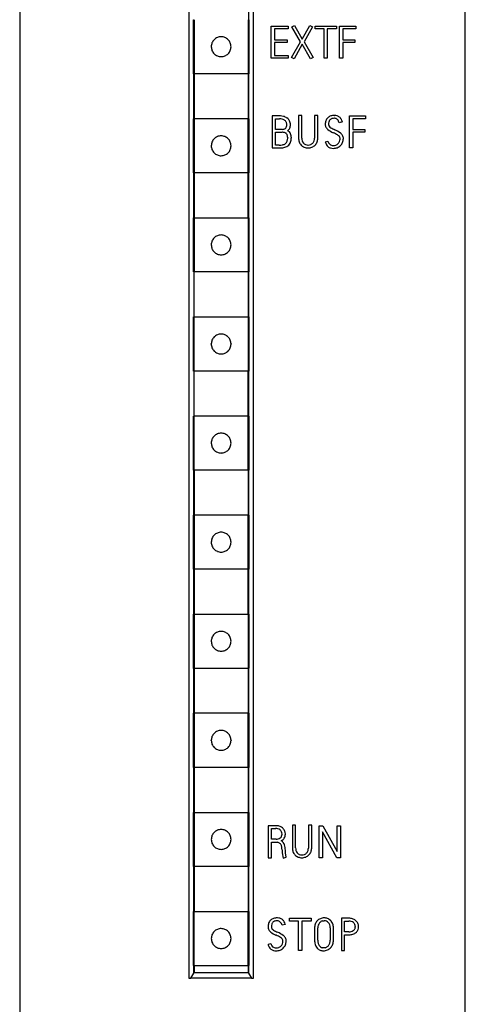
# Model space of a CAD drawing. Extents: x 0 to 25, y 0 to 290.
# Drawn here: x 0 to 25, y 207 to 262 of the extents above; entities that cross this region are included whole.
import ezdxf

# ---------------------------------------------------------------- set-up
doc = ezdxf.new("R2010")
doc.units = 0
doc.layers.add('DEFAULT_255_2_778', color=255, linetype='CONTINUOUS')

msp = doc.modelspace()

# ---------------------------------------------------------------- linework, layer by layer
at = {"layer": 'DEFAULT_255_2_778'}
for p, q in [((0.192, 288.458), (0.192, 95.866)), ((24.942, 95.866), (24.942, 288.458)), ((9.592, 267.833), (9.592, 208.854)), ((13.169, 208.854), (13.169, 267.833)), ((12.892, 267.556), (12.892, 262.054)), ((9.839, 259.054), (9.839, 262.054)), ((9.839, 262.054), (9.869, 262.054)), ((9.884, 262.054), (9.884, 259.053)), ((12.876, 262.054), (12.876, 259.053)), ((12.892, 262.054), (12.922, 262.054)), ((12.922, 262.054), (12.922, 259.053)), ((14.168, 259.915), (14.168, 261.698)), ((14.168, 261.698), (15.1, 261.698)), ((15.1, 261.538), (14.352, 261.538)), ((14.352, 261.538), (14.352, 260.943)), ((15.1, 261.698), (15.1, 261.538)), ((15.312, 261.659), (15.462, 261.734)), ((15.784, 260.833), (15.312, 261.659)), ((15.462, 261.734), (15.884, 260.978)), ((15.884, 260.978), (16.298, 261.734)), ((16.459, 261.656), (15.993, 260.832)), ((16.298, 261.734), (16.459, 261.656)), ((16.595, 261.698), (17.796, 261.698)), ((16.595, 261.538), (16.595, 261.698)), ((17.094, 261.538), (16.595, 261.538)), ((17.094, 259.915), (17.094, 261.538)), ((17.796, 261.538), (17.277, 261.538)), ((17.277, 261.538), (17.277, 259.915)), ((17.796, 261.698), (17.796, 261.538)), ((17.963, 261.698), (18.853, 261.698)), ((17.963, 259.915), (17.963, 261.698)), ((18.853, 261.538), (18.146, 261.538)), ((18.146, 261.538), (18.146, 260.943)), ((18.853, 261.698), (18.853, 261.538)), ((11.38, 261.104), (11.381, 261.104)), ((14.352, 260.943), (15.055, 260.943)), ((15.055, 260.783), (14.352, 260.783)), ((14.352, 260.783), (14.352, 260.075)), ((15.055, 260.943), (15.055, 260.783)), ((15.293, 259.96), (15.784, 260.833)), ((15.887, 260.688), (15.445, 259.886)), ((16.337, 259.886), (15.887, 260.688)), ((15.993, 260.832), (16.495, 259.964)), ((18.146, 260.943), (18.809, 260.943)), ((18.809, 260.783), (18.146, 260.783)), ((18.146, 260.783), (18.146, 259.915)), ((18.809, 260.943), (18.809, 260.783)), ((11.381, 260.004), (11.38, 260.004)), ((15.1, 259.915), (14.168, 259.915)), ((14.352, 260.075), (15.1, 260.075)), ((15.1, 260.075), (15.1, 259.915)), ((15.445, 259.886), (15.293, 259.96)), ((16.495, 259.964), (16.337, 259.886)), ((17.277, 259.915), (17.094, 259.915)), ((18.146, 259.915), (17.963, 259.915)), ((9.858, 259.054), (9.839, 259.054)), ((9.858, 256.554), (9.858, 259.054)), ((9.858, 259.054), (9.88, 259.054)), ((12.881, 259.054), (9.88, 259.054)), ((9.88, 259.054), (9.88, 256.554)), ((12.903, 259.054), (12.88, 259.054)), ((12.88, 259.054), (12.88, 256.544)), ((12.922, 259.053), (12.903, 259.053)), ((12.903, 259.053), (12.903, 256.544)), ((9.839, 253.551), (9.839, 256.554)), ((9.839, 256.554), (9.858, 256.554)), ((12.881, 256.554), (9.858, 256.554)), ((9.884, 256.554), (9.884, 253.554)), ((12.876, 253.554), (12.876, 256.544)), ((12.876, 256.544), (12.881, 256.544)), ((12.88, 256.544), (12.903, 256.544)), ((12.903, 256.544), (12.922, 256.544)), ((12.922, 256.544), (12.922, 253.545)), ((14.625, 256.717), (14.215, 256.717)), ((14.215, 256.717), (14.215, 254.934)), ((14.397, 255.963), (14.397, 256.557)), ((14.397, 256.557), (14.616, 256.557)), ((15.86, 256.74), (15.677, 256.74)), ((15.677, 256.74), (15.677, 255.486)), ((15.86, 255.478), (15.86, 256.74)), ((16.751, 256.74), (16.568, 256.74)), ((16.568, 256.74), (16.568, 255.478)), ((16.751, 255.486), (16.751, 256.74)), ((17.937, 256.335), (17.9, 256.426)), ((18.117, 256.38), (17.937, 256.335)), ((18.512, 254.934), (18.512, 256.717)), ((18.512, 256.717), (19.402, 256.717)), ((19.402, 256.557), (18.694, 256.557)), ((18.694, 256.557), (18.694, 255.963)), ((19.402, 256.717), (19.402, 256.557)), ((14.776, 255.962), (14.397, 255.962)), ((14.397, 255.094), (14.397, 255.803)), ((14.397, 255.803), (14.776, 255.803)), ((14.929, 256.005), (14.885, 255.982)), ((14.965, 256.036), (14.929, 256.005)), ((15.123, 255.864), (15.071, 255.894)), ((17.604, 255.781), (17.602, 255.782)), ((18.694, 255.963), (19.358, 255.963)), ((19.358, 255.803), (18.694, 255.803)), ((18.694, 255.803), (18.694, 254.934)), ((19.358, 255.963), (19.358, 255.803)), ((11.38, 255.603), (11.381, 255.603)), ((15.078, 255.487), (15.078, 255.484)), ((15.078, 255.484), (15.078, 255.484)), ((15.279, 255.487), (15.279, 255.488)), ((15.86, 255.477), (15.86, 255.478)), ((16.568, 255.478), (16.568, 255.477)), ((17.163, 255.276), (17.312, 255.319)), ((10.83, 255.053), (10.831, 255.057)), ((11.93, 255.057), (11.93, 255.053)), ((14.215, 254.934), (14.618, 254.934)), ((14.609, 255.094), (14.397, 255.094)), ((16.2, 254.935), (16.204, 254.934)), ((16.204, 255.094), (16.201, 255.094)), ((16.204, 254.934), (16.206, 254.934)), ((17.415, 255.14), (17.457, 255.109)), ((17.457, 255.109), (17.504, 255.087)), ((17.62, 254.912), (17.618, 254.911)), ((18.694, 254.934), (18.512, 254.934)), ((11.381, 254.503), (11.38, 254.503)), ((9.858, 253.551), (9.839, 253.551)), ((9.858, 251.056), (9.858, 253.551)), ((9.858, 253.551), (9.88, 253.551)), ((12.881, 253.554), (9.881, 253.554)), ((9.881, 253.554), (9.881, 251.054)), ((12.88, 251.053), (12.88, 253.545)), ((12.88, 253.545), (12.903, 253.545)), ((12.881, 253.545), (12.881, 253.554)), ((12.922, 253.545), (12.903, 253.545)), ((12.903, 253.545), (12.903, 251.053)), ((9.839, 248.053), (9.839, 251.056)), ((9.839, 251.056), (9.858, 251.056)), ((9.88, 251.056), (9.858, 251.056)), ((9.881, 251.054), (12.881, 251.054)), ((9.884, 251.053), (9.884, 248.053)), ((12.876, 251.053), (12.876, 248.053)), ((12.903, 251.053), (12.88, 251.053)), ((12.922, 251.054), (12.922, 248.053)), ((11.38, 250.104), (11.381, 250.104)), ((11.381, 249.004), (11.38, 249.004)), ((12.881, 248.053), (9.839, 248.053)), ((9.858, 248.054), (9.858, 245.552)), ((9.88, 245.552), (9.88, 248.054)), ((12.903, 248.053), (12.88, 248.053)), ((12.88, 248.053), (12.88, 245.554)), ((12.922, 248.053), (12.903, 248.053)), ((12.903, 248.053), (12.903, 245.554)), ((9.839, 242.554), (9.839, 245.552)), ((9.839, 245.552), (9.858, 245.552)), ((9.858, 245.552), (9.88, 245.552)), ((9.88, 245.554), (12.881, 245.554)), ((9.885, 245.552), (9.88, 245.552)), ((9.885, 242.554), (9.885, 245.552)), ((12.876, 245.554), (12.876, 242.553)), ((12.88, 245.554), (12.903, 245.554)), ((12.903, 245.554), (12.922, 245.554)), ((12.922, 245.554), (12.922, 242.551)), ((10.83, 244.053), (10.831, 244.057)), ((11.93, 244.057), (11.93, 244.053)), ((9.858, 242.554), (9.839, 242.554)), ((9.88, 242.554), (9.858, 242.554)), ((9.858, 242.554), (9.858, 240.05)), ((9.88, 240.054), (9.88, 242.554)), ((12.881, 242.553), (9.88, 242.553)), ((12.903, 242.551), (12.88, 242.551)), ((12.881, 240.053), (12.881, 242.553)), ((12.922, 242.551), (12.903, 242.551)), ((12.903, 242.551), (12.903, 240.054)), ((9.839, 237.054), (9.839, 240.05)), ((9.839, 240.05), (9.858, 240.05)), ((9.858, 240.05), (9.88, 240.05)), ((12.903, 240.054), (9.88, 240.054)), ((9.88, 240.05), (9.88, 240.054)), ((9.885, 240.05), (9.88, 240.05)), ((9.885, 237.054), (9.885, 240.05)), ((12.876, 237.056), (12.876, 240.053)), ((12.903, 240.054), (12.922, 240.054)), ((12.922, 240.054), (12.922, 237.056)), ((11.38, 239.104), (11.381, 239.104)), ((11.381, 238.004), (11.38, 238.004)), ((9.858, 237.054), (9.839, 237.054)), ((9.858, 234.554), (9.858, 237.054)), ((9.858, 237.054), (9.881, 237.054)), ((12.903, 237.056), (9.88, 237.054)), ((9.881, 237.054), (9.881, 234.554)), ((12.881, 237.056), (12.876, 237.056)), ((12.881, 237.054), (12.881, 234.554)), ((12.922, 237.056), (12.903, 237.056)), ((12.903, 237.056), (12.903, 234.554)), ((9.839, 231.559), (9.839, 234.554)), ((9.839, 234.554), (9.858, 234.554)), ((12.881, 234.554), (9.858, 234.554)), ((9.885, 234.554), (9.885, 231.559)), ((12.876, 231.556), (12.876, 234.554)), ((12.88, 234.554), (12.903, 234.554)), ((12.903, 234.554), (12.922, 234.554)), ((12.922, 234.554), (12.922, 231.556)), ((11.38, 233.603), (11.381, 233.603)), ((10.83, 233.054), (10.831, 233.057)), ((11.93, 233.057), (11.93, 233.054)), ((11.381, 232.504), (11.38, 232.504)), ((9.858, 231.559), (9.839, 231.559)), ((9.858, 229.054), (9.858, 231.559)), ((9.858, 231.559), (9.88, 231.559)), ((9.885, 231.559), (9.88, 231.559)), ((9.88, 231.559), (9.88, 231.554)), ((12.881, 231.554), (9.88, 231.554)), ((9.88, 231.554), (9.88, 229.054)), ((12.881, 231.556), (12.876, 231.556)), ((12.88, 229.054), (12.88, 231.556)), ((12.88, 231.556), (12.903, 231.556)), ((12.922, 231.556), (12.903, 231.556)), ((12.903, 231.556), (12.903, 229.054)), ((9.839, 226.049), (9.839, 229.054)), ((9.839, 229.054), (9.88, 229.054)), ((9.88, 229.054), (12.881, 229.054)), ((9.884, 229.054), (9.884, 226.054)), ((12.876, 229.054), (12.876, 226.054)), ((12.903, 229.054), (12.88, 229.054)), ((12.922, 229.054), (12.922, 226.053)), ((11.38, 228.104), (11.381, 228.104)), ((11.381, 227.004), (11.38, 227.004)), ((9.858, 226.049), (9.839, 226.049)), ((9.858, 223.555), (9.858, 226.049)), ((9.858, 226.049), (9.88, 226.049)), ((9.88, 226.049), (9.88, 226.054)), ((9.88, 226.054), (12.881, 226.054)), ((9.888, 226.049), (9.88, 226.049)), ((9.88, 226.049), (9.88, 223.555)), ((9.888, 226.054), (9.888, 226.049)), ((12.903, 226.053), (12.876, 226.053)), ((12.88, 226.053), (12.88, 223.554)), ((12.922, 226.053), (12.903, 226.053)), ((12.903, 226.053), (12.903, 223.554)), ((9.839, 220.554), (9.839, 223.555)), ((9.839, 223.555), (9.858, 223.555)), ((9.88, 223.555), (9.858, 223.555)), ((12.881, 223.554), (9.88, 223.555)), ((9.88, 223.555), (9.888, 223.554)), ((9.885, 223.553), (9.885, 220.553)), ((12.876, 220.553), (12.876, 223.553)), ((12.88, 223.554), (12.903, 223.554)), ((12.903, 223.554), (12.922, 223.554)), ((12.922, 223.554), (12.922, 220.552)), ((11.38, 222.603), (11.381, 222.603)), ((10.83, 222.054), (10.831, 222.057)), ((11.93, 222.057), (11.93, 222.054)), ((11.381, 221.504), (11.38, 221.504)), ((9.88, 220.554), (9.839, 220.554)), ((9.858, 218.058), (9.858, 220.554)), ((12.903, 220.552), (9.881, 220.554)), ((9.881, 220.554), (9.881, 218.054)), ((12.88, 220.552), (12.88, 218.053)), ((12.922, 220.552), (12.903, 220.552)), ((12.903, 220.552), (12.903, 218.054)), ((9.839, 215.053), (9.839, 218.058)), ((9.839, 218.058), (9.858, 218.058)), ((9.88, 218.058), (9.858, 218.058)), ((9.881, 218.054), (12.881, 218.054)), ((9.884, 218.054), (9.884, 215.054)), ((12.876, 215.054), (12.876, 218.054)), ((12.88, 218.053), (12.903, 218.053)), ((12.903, 218.054), (12.922, 218.054)), ((12.922, 218.054), (12.922, 215.053)), ((11.38, 217.103), (11.381, 217.103)), ((14.41, 217.318), (13.987, 217.318)), ((13.987, 217.318), (13.987, 215.535)), ((14.17, 216.563), (14.17, 217.158)), ((14.17, 217.158), (14.409, 217.158)), ((15.518, 217.341), (15.336, 217.341)), ((15.336, 217.341), (15.336, 216.086)), ((15.518, 216.079), (15.518, 217.341)), ((16.41, 217.341), (16.227, 217.341)), ((16.227, 217.341), (16.227, 216.079)), ((16.41, 216.086), (16.41, 217.341)), ((16.822, 215.535), (16.822, 217.318)), ((16.822, 217.318), (17.034, 217.318)), ((17.8, 215.535), (17.005, 216.967)), ((17.005, 216.967), (17.005, 215.535)), ((17.034, 217.318), (17.828, 215.882)), ((17.828, 215.882), (17.828, 217.318)), ((17.828, 217.318), (18.01, 217.318)), ((18.01, 217.318), (18.01, 215.535)), ((10.83, 216.553), (10.831, 216.557)), ((11.93, 216.557), (11.93, 216.553)), ((14.429, 216.564), (14.17, 216.564)), ((14.948, 216.849), (14.934, 216.952)), ((11.381, 216.004), (11.38, 216.004)), ((14.17, 215.535), (14.17, 216.404)), ((14.17, 216.404), (14.423, 216.404)), ((14.423, 216.404), (14.51, 216.395)), ((14.764, 215.981), (14.764, 215.803)), ((14.947, 215.818), (14.947, 215.953)), ((16.227, 216.079), (16.227, 216.078)), ((13.987, 215.535), (14.17, 215.535)), ((14.764, 215.803), (14.819, 215.512)), ((14.819, 215.512), (14.988, 215.571)), ((14.988, 215.571), (14.947, 215.818)), ((15.86, 215.695), (15.859, 215.695)), ((15.862, 215.695), (15.86, 215.695)), ((15.861, 215.535), (15.862, 215.535)), ((17.005, 215.535), (16.822, 215.535)), ((18.01, 215.535), (17.8, 215.535)), ((9.88, 215.053), (9.839, 215.053)), ((9.858, 212.554), (9.858, 215.054)), ((12.881, 215.053), (9.881, 215.054)), ((9.881, 215.054), (9.881, 212.554)), ((12.903, 215.052), (12.88, 215.052)), ((12.88, 215.052), (12.88, 212.553)), ((12.922, 215.053), (12.903, 215.053)), ((12.903, 215.053), (12.903, 212.554)), ((9.839, 209.552), (9.839, 212.553)), ((9.839, 212.553), (9.858, 212.553)), ((9.881, 212.554), (9.858, 212.554)), ((9.881, 212.554), (12.881, 212.554)), ((9.884, 209.553), (9.884, 212.553)), ((12.876, 209.553), (12.876, 212.553)), ((12.88, 212.553), (12.903, 212.553)), ((12.903, 212.554), (12.922, 212.554)), ((12.922, 212.554), (12.922, 209.551)), ((15.18, 212.178), (16.38, 212.178)), ((15.18, 212.018), (15.18, 212.178)), ((16.38, 212.178), (16.38, 212.018)), ((17.101, 212.201), (17.098, 212.201)), ((17.461, 212.057), (17.386, 212.119)), ((18.479, 212.179), (18.056, 212.179)), ((18.056, 212.179), (18.056, 210.396)), ((11.38, 211.603), (11.381, 211.603)), ((14.761, 211.796), (14.724, 211.887)), ((14.941, 211.841), (14.761, 211.796)), ((15.679, 212.018), (15.18, 212.018)), ((15.679, 210.395), (15.679, 212.018)), ((16.38, 212.018), (15.862, 212.018)), ((15.862, 212.018), (15.862, 210.395)), ((16.57, 211.637), (16.57, 210.966)), ((16.753, 210.962), (16.753, 211.642)), ((17.027, 212.032), (17.103, 212.041)), ((17.439, 211.642), (17.439, 210.962)), ((17.622, 210.966), (17.622, 211.637)), ((18.239, 212.018), (18.478, 212.018)), ((18.239, 211.424), (18.239, 212.018)), ((18.833, 211.714), (18.833, 211.713)), ((19.016, 211.711), (19.003, 211.813)), ((19.016, 211.708), (19.017, 211.711)), ((10.831, 211.05), (10.83, 211.054)), ((11.93, 211.054), (11.93, 211.05)), ((14.428, 211.243), (14.424, 211.245)), ((14.51, 211.404), (14.512, 211.404)), ((14.512, 211.404), (14.515, 211.402)), ((18.478, 211.424), (18.239, 211.424)), ((18.239, 210.396), (18.239, 211.264)), ((18.239, 211.264), (18.479, 211.264)), ((18.897, 211.409), (18.897, 211.41)), ((11.381, 210.504), (11.38, 210.504)), ((13.988, 210.737), (14.137, 210.78)), ((14.24, 210.602), (14.281, 210.571)), ((14.281, 210.571), (14.329, 210.549)), ((14.429, 210.533), (14.431, 210.533)), ((14.811, 210.9), (14.811, 210.902)), ((17.067, 210.533), (17.005, 210.54)), ((17.15, 210.543), (17.067, 210.533)), ((15.862, 210.395), (15.679, 210.395)), ((18.056, 210.396), (18.239, 210.396)), ((9.858, 209.552), (9.839, 209.552)), ((9.858, 209.131), (9.858, 209.553)), ((9.858, 209.553), (9.88, 209.553)), ((9.88, 209.553), (12.881, 209.554)), ((9.88, 209.553), (9.88, 209.154)), ((12.903, 209.551), (12.88, 209.551)), ((12.881, 209.554), (12.881, 209.154)), ((12.922, 209.551), (12.903, 209.551)), ((12.903, 209.551), (12.903, 209.132)), ((9.592, 208.854), (9.698, 208.854)), ((9.698, 208.853), (9.858, 209.131)), ((13.063, 208.853), (9.698, 208.853)), ((9.88, 209.154), (9.858, 209.131)), ((12.881, 209.154), (9.88, 209.154)), ((12.88, 209.154), (12.903, 209.131)), ((12.903, 209.132), (13.063, 208.854)), ((13.063, 208.854), (13.169, 208.854))]:
    msp.add_line(p, q, dxfattribs=at)
for centre, radius, start, end in [((11.69, 260.493), 0.862, 161.6167, 175.9309), ((11.347, 260.575), 0.511, 134.1034, 158.3238), ((11.392, 260.538), 0.569, 112.9229, 134.6645), ((11.38, 260.553), 0.551, 89.9946, 112.4642), ((11.38, 260.553), 0.551, 67.5473, 89.9347), ((11.378, 260.551), 0.553, 45.0083, 67.3746), ((11.414, 260.576), 0.51, 21.6686, 45.9485), ((11.075, 260.493), 0.857, 4.0301, 18.4223), ((11.685, 260.614), 0.856, 184.0513, 198.4324), ((11.348, 260.532), 0.512, 201.666, 225.877), ((11.383, 260.558), 0.555, 225.0796, 247.3773), ((11.37, 260.569), 0.568, 292.9085, 314.6642), ((11.414, 260.532), 0.511, 314.071, 338.3416), ((11.076, 260.614), 0.856, 341.5676, 355.9487), ((11.38, 260.553), 0.55, 247.4977, 270.0043), ((11.38, 260.554), 0.55, 270.0665, 292.4909), ((14.593, 255.746), 0.811, 78.0028, 88.3861), ((14.267, 251.401), 5.327, 85.6598, 86.1393), ((14.614, 255.734), 0.981, 76.5999, 86.7327), ((14.662, 256.137), 0.414, 55.7447, 76.124), ((14.691, 256.115), 0.592, 54.4658, 75.3197), ((14.713, 256.206), 0.329, 43.2796, 56.2386), ((14.749, 256.244), 0.277, 28.2114, 42.8641), ((14.75, 256.243), 0.276, 13.5244, 28.4474), ((14.752, 256.196), 0.492, 41.7772, 54.7762), ((14.778, 256.222), 0.454, 27.9668, 41.5182), ((14.827, 256.244), 0.401, 13.4464, 28.4954), ((14.564, 256.202), 0.667, 2.2388, 11.6341), ((17.952, 256.219), 0.789, 163.8566, 178.0098), ((17.599, 256.303), 0.427, 147.8986, 161.4631), ((17.596, 256.306), 0.423, 121.2398, 147.9729), ((17.861, 256.255), 0.515, 165.7638, 180.2812), ((17.606, 256.31), 0.254, 149.0999, 163.6106), ((17.601, 256.298), 0.432, 107.7263, 121.2825), ((17.64, 256.291), 0.293, 136.313, 149.289), ((17.616, 256.318), 0.256, 122.1976, 136.9682), ((17.686, 255.933), 0.806, 92.1682, 105.6042), ((17.609, 256.326), 0.246, 106.9199, 121.8941), ((17.668, 256.08), 0.499, 91.3376, 105.2488), ((18.511, 244.981), 11.789, 94.1101, 94.1614), ((18.517, 242.635), 13.97, 93.5116, 93.5307), ((16.828, 270.168), 13.614, 273.5119, 273.5318), ((19.107, 275.501), 18.817, 265.6083, 265.6205), ((17.058, 250.338), 6.271, 84.3767, 84.437), ((16.878, 246.381), 10.389, 85.5699, 85.6289), ((17.653, 256.238), 0.342, 71.3618, 86.6723), ((17.652, 256.091), 0.648, 74.9096, 87.4085), ((17.675, 256.349), 0.23, 43.1242, 67.7444), ((17.7, 256.332), 0.403, 50.4383, 72.6353), ((17.606, 256.278), 0.329, 26.7069, 43.8798), ((17.684, 256.311), 0.429, 29.7436, 50.6036), ((17.323, 256.136), 0.83, 17.0655, 27.8348), ((14.76, 256.36), 0.398, 272.2194, 288.3262), ((14.257, 245.333), 10.482, 87.1258, 87.1644), ((14.772, 255.237), 0.565, 76.8423, 88.9508), ((14.838, 255.546), 0.25, 60.6167, 75.3148), ((14.801, 256.185), 0.221, 317.6543, 331.4214), ((14.79, 256.192), 0.234, 331.3232, 344.0011), ((14.601, 256.233), 0.427, 345.7189, 357.8239), ((14.495, 256.199), 0.535, 3.3557, 11.6476), ((11.019, 256.479), 4.017, 356.2446, 356.4289), ((53.841, 253.784), 38.89, 176.3925, 176.3946), ((-1233.671, 1837.897), 2015.462, 308.285505, 308.285733), ((14.793, 256.28), 0.475, 306.6742, 317.2189), ((14.954, 255.619), 0.297, 43.5756, 55.2628), ((14.913, 256.155), 0.302, 319.1562, 337.4169), ((14.918, 255.584), 0.348, 23.749, 43.7366), ((14.566, 256.265), 0.665, 340.1314, 356.842), ((45.868, 254.098), 28.785, 175.7181, 175.7277), ((2.122, 255.552), 15.057, 2.614, 2.6272), ((17.666, 256.248), 0.503, 181.0623, 190.3141), ((17.459, 256.221), 0.294, 192.3322, 208.8275), ((17.583, 256.301), 0.441, 210.1794, 232.1603), ((18.169, 257.085), 1.42, 232.8945, 246.4905), ((9.598, 255.874), 7.758, 2.7813, 2.8005), ((20.013, 256.378), 2.669, 182.7583, 182.8904), ((17.59, 256.249), 0.243, 181.2002, 193.5168), ((17.517, 256.238), 0.169, 195.6151, 216.247), ((17.642, 256.342), 0.332, 217.9281, 238.9619), ((18.408, 257.558), 1.769, 238.0023, 245.9024), ((-9.771, 196.389), 65.398, 65.24226, 65.25374), ((16.91, 254.151), 1.772, 58.1604, 66.5216), ((17.094, 254.524), 1.538, 53.6608, 67.3461), ((11.671, 254.996), 0.842, 161.4895, 175.8559), ((11.347, 255.075), 0.511, 134.1034, 158.3238), ((11.392, 255.037), 0.569, 112.9229, 134.6645), ((11.38, 255.053), 0.551, 89.9946, 112.4642), ((11.38, 255.052), 0.551, 67.5473, 89.9347), ((11.378, 255.051), 0.553, 45.0083, 67.3746), ((11.414, 255.075), 0.51, 21.6686, 45.9485), ((11.09, 254.996), 0.842, 4.1441, 18.5105), ((14.746, 255.437), 0.329, 292.5431, 322.5571), ((14.861, 255.589), 0.201, 42.4647, 60.3019), ((14.76, 255.428), 0.312, 322.3248, 338.5409), ((14.844, 255.577), 0.221, 26.2026, 41.8124), ((14.779, 255.547), 0.293, 13.6915, 25.8157), ((14.536, 255.483), 0.542, 341.7848, 0.0694), ((14.409, 255.479), 0.669, 0.892, 11.8424), ((-230.738, 243.738), 246.096, 2.73644, 2.73716), ((14.853, 255.403), 0.414, 320.8069, 337.8888), ((14.575, 255.481), 0.705, 0.5438, 20.1365), ((14.498, 255.502), 0.781, 340.9281, 358.6596), ((1.949, 256.472), 13.367, 355.7609, 355.7749), ((16.512, 255.511), 0.836, 181.7596, 196.3484), ((16.146, 255.426), 0.46, 198.9629, 212.2415), ((16.503, 255.493), 0.644, 181.4088, 194.1441), ((16.211, 255.432), 0.345, 196.2461, 220.3015), ((16.216, 255.442), 0.347, 317.0568, 329.2962), ((16.235, 255.435), 0.327, 328.6452, 341.6753), ((15.972, 255.494), 0.596, 344.2249, 358.3638), ((16.255, 255.446), 0.491, 326.4669, 339.2812), ((15.963, 255.511), 0.788, 342.4084, 357.6373), ((-6.13, 257.401), 22.961, 355.1969, 355.2151), ((17.973, 255.508), 0.843, 195.9972, 207.8262), ((-0.69, 248.952), 19.095, 19.4653, 19.4767), ((17.915, 255.51), 0.632, 197.9619, 207.0681), ((17.621, 255.365), 0.305, 207.9659, 227.5418), ((17.653, 255.334), 0.375, 38.4459, 59.1823), ((17.634, 255.422), 0.346, 314.2117, 326.2177), ((17.646, 255.416), 0.332, 325.9369, 338.8808), ((17.792, 255.451), 0.194, 16.788, 36.8731), ((17.409, 255.484), 0.579, 341.066, 354.5271), ((17.673, 255.433), 0.313, 1.1658, 13.5876), ((10.373, 256.419), 7.676, 352.5874, 352.6702), ((17.716, 255.381), 0.479, 30.9151, 52.8584), ((17.673, 255.423), 0.487, 325.569, 338.1916), ((17.324, 255.519), 0.848, 340.9479, 355.3772), ((17.855, 255.472), 0.313, 12.7665, 29.5786), ((17.612, 255.438), 0.558, 1.3151, 10.7291), ((11.684, 255.114), 0.856, 184.0223, 198.4301), ((11.348, 255.032), 0.512, 201.666, 225.877), ((11.414, 255.031), 0.511, 314.071, 338.3416), ((11.072, 255.114), 0.861, 341.6089, 355.9387), ((14.61, 256.185), 1.091, 269.9388, 279.1883), ((14.612, 256.222), 1.289, 270.2642, 281.171), ((14.701, 255.56), 0.46, 280.358, 291.8074), ((14.727, 255.557), 0.614, 282.6614, 305.5736), ((14.811, 255.44), 0.47, 305.6153, 320.5355), ((16.207, 255.459), 0.53, 211.7542, 223.2777), ((16.193, 255.449), 0.513, 223.5616, 235.4001), ((16.166, 255.403), 0.461, 234.8706, 248.1489), ((16.195, 255.42), 0.325, 220.4647, 233.1432), ((16.253, 255.725), 0.792, 250.9952, 266.1599), ((16.173, 255.389), 0.288, 232.8656, 247.3707), ((16.235, 255.604), 0.51, 250.2763, 266.2399), ((15.305, 263.533), 8.486, 276.0756, 276.14), ((16.151, 255.79), 0.858, 273.7177, 288.5243), ((16.178, 255.623), 0.529, 273.7948, 289.4649), ((16.239, 255.409), 0.307, 292.014, 305.3609), ((16.214, 255.445), 0.351, 305.2545, 316.89), ((16.247, 255.426), 0.483, 291.3838, 303.8064), ((16.227, 255.461), 0.523, 303.5196, 315.0284), ((16.227, 255.46), 0.522, 315.1145, 326.9154), ((17.574, 255.312), 0.398, 209.7763, 230.461), ((17.565, 255.308), 0.39, 231.0037, 254.4076), ((17.639, 255.664), 0.752, 256.2513, 268.0043), ((17.619, 255.491), 0.419, 254.1356, 268.3553), ((16.836, 266.317), 11.272, 273.9233, 273.9602), ((15.764, 228.26), 26.716, 86.0207, 86.0299), ((17.601, 255.58), 0.508, 271.5068, 287.2898), ((17.572, 255.763), 0.853, 273.2525, 287.4424), ((17.645, 255.386), 0.311, 290.1531, 303.4749), ((17.611, 255.444), 0.378, 302.8626, 314.3385), ((17.652, 255.418), 0.5, 290.5362, 315.1443), ((17.62, 255.457), 0.551, 314.6048, 325.7703), ((11.383, 255.057), 0.555, 225.0796, 247.3773), ((11.38, 255.053), 0.55, 247.4977, 270.0043), ((11.38, 255.054), 0.55, 270.0665, 292.4909), ((11.37, 255.069), 0.568, 292.9085, 314.6642), ((11.69, 249.492), 0.862, 161.6167, 175.9309), ((11.347, 249.575), 0.511, 134.1034, 158.3238), ((11.392, 249.538), 0.569, 112.9229, 134.6645), ((11.38, 249.553), 0.551, 89.9946, 112.4642), ((11.38, 249.553), 0.551, 67.5473, 89.9347), ((11.378, 249.551), 0.553, 45.0083, 67.3746), ((11.414, 249.576), 0.51, 21.6686, 45.9485), ((11.075, 249.493), 0.857, 4.0301, 18.4223), ((11.685, 249.614), 0.856, 184.0513, 198.4324), ((11.348, 249.532), 0.512, 201.666, 225.877), ((11.414, 249.532), 0.511, 314.071, 338.3416), ((11.076, 249.614), 0.856, 341.5676, 355.9487), ((11.383, 249.558), 0.555, 225.0796, 247.3773), ((11.38, 249.553), 0.55, 247.4977, 270.0043), ((11.38, 249.554), 0.55, 270.0665, 292.4909), ((11.37, 249.569), 0.568, 292.9085, 314.6642), ((11.347, 244.075), 0.511, 134.1035, 158.3238), ((11.391, 244.038), 0.568, 112.922, 134.6951), ((11.38, 244.052), 0.551, 89.9974, 112.4523), ((11.38, 244.052), 0.551, 67.5477, 90.0026), ((11.377, 244.049), 0.555, 45.0411, 67.3418), ((11.414, 244.075), 0.51, 21.6686, 45.9485), ((11.684, 244.114), 0.856, 184.0223, 198.4301), ((11.671, 243.996), 0.842, 161.4895, 175.8559), ((11.347, 244.031), 0.511, 201.644, 225.8991), ((11.415, 244.031), 0.51, 314.049, 338.3636), ((11.09, 243.996), 0.842, 4.1441, 18.5105), ((11.072, 244.114), 0.861, 341.6089, 355.9387), ((11.383, 244.057), 0.555, 225.0605, 247.3667), ((11.38, 244.054), 0.55, 247.5095, 270.0015), ((11.38, 244.054), 0.55, 269.9984, 292.4905), ((11.37, 244.069), 0.568, 292.9081, 314.6646), ((11.347, 238.575), 0.511, 134.1034, 158.3238), ((11.392, 238.538), 0.569, 112.9229, 134.6645), ((11.38, 238.553), 0.551, 89.9946, 112.4642), ((11.38, 238.553), 0.551, 67.5473, 89.9347), ((11.378, 238.551), 0.553, 45.0083, 67.3746), ((11.414, 238.576), 0.51, 21.6686, 45.9485), ((11.69, 238.492), 0.862, 161.6167, 175.9309), ((11.685, 238.614), 0.856, 184.0513, 198.4324), ((11.348, 238.532), 0.512, 201.666, 225.877), ((11.414, 238.532), 0.511, 314.071, 338.3416), ((11.075, 238.493), 0.857, 4.0301, 18.4223), ((11.076, 238.614), 0.856, 341.5676, 355.9487), ((11.383, 238.558), 0.555, 225.0796, 247.3773), ((11.38, 238.553), 0.55, 247.4977, 270.0043), ((11.38, 238.554), 0.55, 270.0665, 292.4909), ((11.37, 238.569), 0.568, 292.9085, 314.6642), ((11.347, 233.075), 0.511, 134.1034, 158.3238), ((11.392, 233.037), 0.569, 112.9229, 134.6645), ((11.38, 233.053), 0.551, 89.9946, 112.4642), ((11.38, 233.052), 0.551, 67.5473, 89.9347), ((11.378, 233.051), 0.553, 45.0083, 67.3746), ((11.414, 233.076), 0.51, 21.6686, 45.9485), ((11.684, 233.114), 0.856, 184.0223, 198.4301), ((11.671, 232.997), 0.842, 161.4895, 175.8559), ((11.348, 233.032), 0.512, 201.666, 225.877), ((11.414, 233.032), 0.511, 314.071, 338.3416), ((11.09, 232.997), 0.842, 4.1441, 18.5105), ((11.072, 233.115), 0.861, 341.6089, 355.9387), ((11.383, 233.058), 0.555, 225.0796, 247.3773), ((11.38, 233.053), 0.55, 247.4977, 270.0043), ((11.38, 233.054), 0.55, 270.0665, 292.4909), ((11.37, 233.069), 0.568, 292.9085, 314.6642), ((11.347, 227.575), 0.511, 134.1034, 158.3238), ((11.392, 227.538), 0.569, 112.9229, 134.6645), ((11.38, 227.553), 0.551, 89.9946, 112.4642), ((11.38, 227.552), 0.551, 67.5473, 89.9347), ((11.378, 227.551), 0.553, 45.0083, 67.3746), ((11.414, 227.576), 0.51, 21.6686, 45.9485), ((11.69, 227.492), 0.862, 161.6167, 175.9309), ((11.685, 227.614), 0.856, 184.0513, 198.4324), ((11.075, 227.493), 0.857, 4.0301, 18.4223), ((11.076, 227.614), 0.856, 341.5676, 355.9487), ((11.348, 227.532), 0.512, 201.666, 225.877), ((11.383, 227.558), 0.555, 225.0796, 247.3773), ((11.38, 227.553), 0.55, 247.4977, 270.0043), ((11.38, 227.554), 0.55, 270.0665, 292.4909), ((11.37, 227.569), 0.568, 292.9085, 314.6642), ((11.414, 227.532), 0.511, 314.071, 338.3416), ((11.347, 222.075), 0.511, 134.1034, 158.3238), ((11.392, 222.037), 0.569, 112.9229, 134.6645), ((11.38, 222.053), 0.551, 89.9946, 112.4642), ((11.38, 222.052), 0.551, 67.5473, 89.9347), ((11.378, 222.051), 0.553, 45.0083, 67.3746), ((11.414, 222.076), 0.51, 21.6686, 45.9485), ((11.686, 222.114), 0.857, 184.0494, 198.4238), ((11.671, 221.997), 0.842, 161.4895, 175.8559), ((11.09, 221.997), 0.842, 4.1441, 18.5105), ((11.075, 222.114), 0.857, 341.5762, 355.9506), ((11.347, 222.032), 0.511, 201.6762, 225.8965), ((11.382, 222.057), 0.553, 225.0466, 247.4104), ((11.38, 222.053), 0.55, 247.4977, 270.0043), ((11.38, 222.054), 0.55, 270.0665, 292.4909), ((11.37, 222.069), 0.568, 292.9085, 314.6642), ((11.414, 222.032), 0.51, 314.0515, 338.3314), ((11.392, 216.537), 0.569, 112.9229, 134.6645), ((11.38, 216.553), 0.551, 89.9946, 112.4642), ((11.38, 216.552), 0.551, 67.5473, 89.9347), ((11.378, 216.551), 0.553, 45.0083, 67.3746), ((14.391, 216.558), 0.6, 75.8263, 88.3231), ((16.12, 240.97), 23.714, 265.8643, 265.8744), ((14.381, 216.398), 0.92, 75.7998, 87.9094), ((14.441, 216.815), 0.339, 51.1397, 73.2942), ((14.466, 216.816), 0.494, 50.3903, 73.4749), ((14.453, 216.828), 0.321, 39.5514, 51.4239), ((14.504, 216.87), 0.255, 25.0771, 39.4663), ((14.33, 216.818), 0.436, 4.3913, 21.6176), ((14.485, 216.837), 0.466, 38.3262, 50.6182), ((14.496, 216.847), 0.451, 25.8947, 38.1538), ((14.532, 216.863), 0.412, 12.3932, 26.0322), ((11.686, 216.614), 0.857, 184.0494, 198.4238), ((11.671, 216.496), 0.842, 161.4895, 175.8559), ((11.347, 216.575), 0.511, 134.1034, 158.3238), ((11.414, 216.575), 0.51, 21.6686, 45.9485), ((11.09, 216.496), 0.842, 4.1441, 18.5105), ((11.075, 216.614), 0.857, 341.5762, 355.9506), ((14.118, 221.962), 5.407, 273.2994, 273.4542), ((14.424, 217.116), 0.551, 271.9685, 283.3358), ((14.473, 216.875), 0.306, 284.9184, 308.2117), ((14.496, 216.849), 0.272, 307.8294, 321.1406), ((14.523, 216.825), 0.235, 321.3266, 336.1634), ((14.48, 216.958), 0.535, 297.0712, 309.2142), ((14.476, 216.071), 0.478, 50.121, 59.0364), ((14.346, 216.878), 0.419, 339.3767, 356.2911), ((14.546, 216.177), 0.353, 35.406, 47.7482), ((14.582, 216.801), 0.349, 312.422, 331.0646), ((14.533, 216.841), 0.413, 329.5309, 345.3688), ((14.277, 216.885), 0.671, 347.2385, 356.9026), ((11.347, 216.532), 0.511, 201.6762, 225.8965), ((11.382, 216.556), 0.553, 225.0466, 247.4104), ((11.38, 216.553), 0.55, 247.4977, 270.0043), ((11.38, 216.554), 0.55, 270.0665, 292.4909), ((11.37, 216.569), 0.568, 292.9085, 314.6642), ((11.414, 216.531), 0.51, 314.0515, 338.3314), ((14.449, 216.081), 0.32, 65.1591, 79.0927), ((14.458, 216.105), 0.294, 50.6937, 64.8604), ((14.476, 216.13), 0.263, 34.3976, 50.2452), ((14.429, 216.097), 0.321, 21.4388, 34.3804), ((14.317, 216.054), 0.441, 10.5838, 21.3261), ((13.768, 215.972), 0.996, 0.5265, 9.461), ((14.408, 216.068), 0.529, 20.093, 36.3894), ((13.964, 215.964), 0.983, 359.3655, 16.8838), ((38.404, 217.798), 23.131, 184.2426, 184.2532), ((16.158, 216.109), 0.823, 181.8723, 196.3884), ((15.81, 216.029), 0.467, 199.0689, 212.1859), ((16.162, 216.094), 0.644, 181.262, 194.1215), ((15.871, 216.034), 0.348, 196.3766, 220.2788), ((15.889, 216.038), 0.333, 328.7899, 341.5952), ((15.633, 216.095), 0.595, 344.2071, 358.3812), ((15.914, 216.047), 0.491, 326.467, 339.2812), ((15.644, 216.107), 0.766, 342.2633, 357.4478), ((1.768, 217.313), 14.693, 355.1585, 355.2127), ((15.866, 216.06), 0.53, 211.7542, 223.2779), ((15.861, 216.061), 0.528, 223.6892, 235.2021), ((15.829, 216.012), 0.469, 235.0108, 248.06), ((15.854, 216.021), 0.326, 220.4128, 233.0791), ((15.915, 216.338), 0.804, 251.0831, 266.1884), ((15.834, 215.993), 0.292, 232.9678, 247.2687), ((15.893, 216.2), 0.506, 250.2242, 266.2147), ((14.587, 227.663), 12.036, 276.0809, 276.1131), ((17.595, 199.656), 15.973, 96.2141, 96.2269), ((15.811, 216.386), 0.853, 273.7073, 288.5256), ((15.835, 216.23), 0.536, 273.6755, 289.4542), ((15.901, 216.005), 0.301, 291.8326, 305.4011), ((15.876, 216.042), 0.346, 305.2222, 317.0285), ((15.905, 216.03), 0.486, 291.4248, 303.7654), ((15.879, 216.04), 0.343, 316.9071, 329.3222), ((15.879, 216.07), 0.534, 303.6349, 314.9133), ((15.886, 216.061), 0.522, 315.1145, 326.9154), ((14.42, 211.767), 0.423, 121.2398, 147.9728), ((14.425, 211.76), 0.432, 107.7263, 121.2825), ((14.517, 211.361), 0.841, 91.8324, 105.4368), ((23.622, 334.249), 122.39, 265.72131, 265.72258), ((13.81, 203.032), 9.194, 85.6623, 85.7371), ((14.477, 211.557), 0.643, 74.8944, 87.4835), ((14.523, 211.792), 0.404, 50.4356, 72.5731), ((14.509, 211.773), 0.428, 29.7083, 50.6389), ((17.099, 211.674), 0.526, 125.0452, 136.8582), ((17.074, 211.716), 0.477, 112.5954, 125.5757), ((17.162, 211.397), 0.806, 94.5629, 109.6211), ((17.047, 211.365), 0.838, 72.8118, 86.3027), ((17.166, 211.798), 0.389, 55.609, 70.6581), ((-1.229, 197.533), 23.67, 37.839, 37.8522), ((16.875, 211.549), 0.775, 23.9758, 40.5908), ((18.446, 211.267), 0.913, 75.4655, 87.9139), ((18.528, 211.668), 0.504, 50.4868, 73.0885), ((18.548, 211.687), 0.476, 38.7774, 50.8171), ((11.392, 211.037), 0.57, 112.9195, 134.6236), ((11.38, 211.054), 0.55, 89.9956, 112.5023), ((11.38, 211.053), 0.55, 67.5091, 89.9335), ((11.378, 211.051), 0.553, 45.0275, 67.3998), ((14.801, 211.676), 0.814, 164.0209, 178.0846), ((-1.054, 211.013), 15.057, 2.614, 2.6272), ((14.488, 211.709), 0.501, 181.0535, 190.3369), ((14.282, 211.682), 0.293, 192.229, 208.8036), ((14.418, 211.767), 0.421, 147.7913, 161.5216), ((14.407, 211.763), 0.442, 210.1919, 232.1543), ((14.685, 211.716), 0.514, 165.7122, 180.2454), ((14.456, 211.717), 0.285, 180.5936, 192.8372), ((14.342, 211.7), 0.17, 195.6836, 216.178), ((14.433, 211.771), 0.256, 149.1981, 163.5837), ((14.466, 211.803), 0.331, 217.8837, 238.9981), ((14.467, 211.75), 0.296, 136.4193, 149.216), ((14.444, 211.775), 0.263, 122.4373, 136.8625), ((15.232, 213.019), 1.768, 238.0222, 245.9241), ((14.432, 211.789), 0.245, 106.7529, 121.8247), ((14.49, 211.56), 0.48, 91.5098, 105.4527), ((14.862, 205.735), 6.317, 93.3898, 93.4908), ((7.127, 335.554), 123.732, 273.41054, 273.41166), ((14.175, 208.687), 3.369, 84.4666, 84.6243), ((14.481, 211.714), 0.327, 71.0743, 86.6302), ((14.5, 211.811), 0.23, 43.1653, 67.7996), ((14.426, 211.737), 0.334, 26.7492, 43.6747), ((14.16, 211.604), 0.815, 17.1852, 27.9029), ((57.3, 226.337), 44.771, 198.8872, 198.8915), ((17.415, 211.611), 0.845, 163.6232, 178.2488), ((17.068, 211.69), 0.49, 148.125, 161.0243), ((17.104, 211.671), 0.532, 137.0634, 148.5049), ((17.436, 211.623), 0.683, 165.9756, 178.4103), ((17.124, 211.684), 0.366, 140.1024, 163.4011), ((17.1, 211.709), 0.331, 128.0774, 140.8187), ((17.105, 211.7), 0.342, 115.3823, 127.8428), ((17.095, 211.725), 0.315, 102.4984, 115.6307), ((24.89, 302.681), 90.974, 265.08953, 265.09111), ((17.092, 211.634), 0.407, 70.5196, 88.0345), ((17.051, 211.65), 0.408, 46.8469, 64.3229), ((10.676, 204.106), 10.284, 49.6731, 49.6871), ((11.144, 206.547), 8.212, 41.0859, 41.1086), ((16.955, 211.598), 0.513, 33.4423, 42.4349), ((17.119, 211.718), 0.31, 16.4671, 31.6567), ((16.776, 211.637), 0.662, 1.5152, 14.7863), ((11.99, 211.337), 5.457, 3.1959, 3.3251), ((16.837, 211.622), 0.785, 1.1119, 17.9602), ((18.46, 211.414), 0.604, 75.8785, 88.3192), ((18.511, 211.678), 0.336, 50.8916, 73.2682), ((18.546, 211.735), 0.3, 305.5966, 318.2749), ((18.525, 211.693), 0.316, 39.1479, 51.2182), ((18.574, 211.732), 0.253, 24.7318, 39.3355), ((18.577, 211.702), 0.255, 319.2371, 333.1771), ((18.386, 211.674), 0.449, 5.1047, 21.4261), ((18.582, 211.702), 0.251, 332.6347, 347.2613), ((18.41, 211.726), 0.424, 349.2117, 357.8506), ((27.618, 212.931), 8.869, 187.8941, 187.9124), ((18.447, 211.796), 0.593, 319.3472, 335.2676), ((18.582, 211.715), 0.432, 25.9072, 38.6599), ((18.598, 211.722), 0.416, 12.6613, 26.1076), ((18.438, 211.735), 0.579, 341.1423, 357.348), ((11.686, 210.993), 0.857, 161.5762, 175.9506), ((11.671, 211.111), 0.842, 184.1441, 198.5105), ((11.347, 211.075), 0.511, 134.1034, 158.3239), ((11.414, 211.076), 0.51, 21.6685, 45.9486), ((11.075, 210.993), 0.857, 4.0494, 18.4238), ((11.09, 211.111), 0.842, 341.4895, 355.8559), ((14.986, 212.536), 1.408, 232.866, 246.4862), ((-3.199, 172.996), 42.114, 65.2375, 65.2553), ((13.729, 209.601), 1.785, 58.191, 66.4913), ((13.928, 210.003), 1.518, 53.5796, 67.2675), ((14.477, 210.795), 0.377, 38.4876, 59.1406), ((14.615, 210.912), 0.196, 16.902, 36.759), ((14.514, 210.898), 0.296, 1.7316, 13.7636), ((14.542, 210.844), 0.476, 30.8493, 52.9242), ((14.681, 210.934), 0.31, 12.7608, 29.7013), ((14.437, 210.9), 0.556, 1.2425, 10.6772), ((17.628, 210.993), 1.059, 181.4701, 194.3747), ((17.662, 210.977), 0.909, 180.9596, 192.1076), ((16.726, 210.981), 0.713, 345.7504, 358.501), ((16.711, 211.002), 0.911, 343.5502, 357.4599), ((-12.977, 213.514), 30.704, 355.2302, 355.2394), ((18.188, 217.975), 6.557, 272.5366, 272.6027), ((-0.997, 489.568), 278.985, 274.0031, 274.00391), ((18.452, 212.242), 0.978, 271.8141, 284.8125), ((18.474, 212.045), 0.621, 271.0137, 282.13), ((18.522, 211.771), 0.343, 283.9063, 305.3239), ((18.57, 211.736), 0.459, 286.6771, 300.8255), ((18.388, 212.007), 0.785, 302.1501, 310.0433), ((136.829, 64.511), 188.38, 128.75835, 128.75981), ((11.348, 211.032), 0.512, 201.666, 225.877), ((11.383, 211.058), 0.555, 225.0796, 247.3775), ((11.38, 211.053), 0.55, 247.4977, 270.0044), ((11.38, 211.054), 0.55, 270.0665, 292.4909), ((11.37, 211.069), 0.568, 292.9081, 314.6646), ((11.414, 211.032), 0.511, 314.0711, 338.3416), ((23.62, 213.855), 10.125, 197.9326, 197.9415), ((14.783, 210.963), 0.827, 195.9603, 207.9111), ((14.395, 210.772), 0.394, 209.7126, 230.5764), ((3.204, 206.882), 11.607, 19.5884, 19.624), ((14.728, 210.966), 0.619, 198.1213, 207.1023), ((14.388, 210.766), 0.386, 230.8835, 254.5278), ((14.45, 210.83), 0.311, 208.1464, 227.3614), ((14.442, 210.946), 0.413, 254.032, 268.1498), ((14.06, 215.955), 5.435, 273.9154, 274.0578), ((14.429, 211.027), 0.493, 271.8694, 287.4284), ((14.395, 211.229), 0.857, 273.3563, 287.3914), ((14.466, 210.855), 0.318, 290.3129, 303.3149), ((14.433, 210.91), 0.382, 302.9338, 314.2674), ((14.476, 210.88), 0.501, 290.5836, 315.142), ((14.38, 210.958), 0.454, 314.8375, 315.2189), ((14.449, 210.892), 0.358, 314.8805, 326.0002), ((14.475, 210.875), 0.327, 325.9002, 339.0532), ((14.221, 210.949), 0.591, 341.1235, 354.657), ((12.095, 210.747), 2.72, 3.2653, 3.385), ((-2.435, 213.151), 17.392, 352.5432, 352.5639), ((14.444, 210.918), 0.55, 314.6149, 325.7739), ((14.495, 210.886), 0.491, 325.5623, 338.1041), ((14.152, 210.979), 0.844, 340.943, 355.4349), ((17.078, 210.87), 0.495, 196.3328, 209.923), ((17.414, 211.092), 0.898, 211.5105, 218.9993), ((108.676, 281.856), 116.38, 217.79927, 217.80127), ((17.157, 210.967), 0.623, 225.3379, 243.1871), ((17.105, 210.864), 0.341, 193.1629, 208.0252), ((17.278, 210.979), 0.548, 210.1353, 219.3702), ((238.377, 451.464), 327.219, 227.39161, 227.3923), ((17.152, 210.921), 0.415, 224.763, 240.8382), ((17.091, 210.991), 0.619, 249.7052, 267.3967), ((17.048, 210.758), 0.222, 243.7, 258.744), ((17.018, 211.161), 0.789, 274.1296, 290.2023), ((17.078, 210.868), 0.333, 282.3885, 295.8731), ((17.082, 210.864), 0.327, 295.5753, 308.976), ((17.059, 210.892), 0.364, 309.0767, 321.5393), ((17.11, 210.844), 0.461, 293.1438, 306.8125), ((17.026, 210.922), 0.408, 320.9961, 343.3112), ((17.056, 210.923), 0.556, 306.3219, 317.8881), ((17.061, 210.926), 0.555, 317.2898, 340.7565), ((14.466, 211.132), 0.76, 256.2522, 267.9995), ((25.014, 362.551), 152.545, 266.02472, 266.02581), ((16.381, 191.074), 19.396, 95.7262, 95.7372), ((29.219, 332.353), 122.584, 264.30879, 264.31025), ((14.335, 233.811), 23.597, 276.6448, 276.6677)]:
    msp.add_arc(centre, radius, start, end, dxfattribs=at)

doc.saveas('drawing.dxf')
